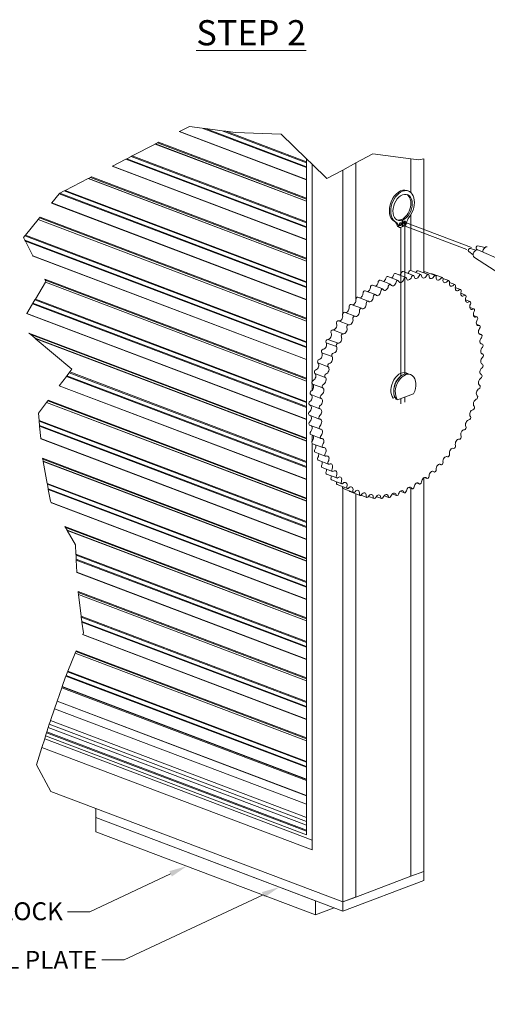
# Model space of a CAD drawing. Extents: x -54 to 133, y -173 to -42.
# Drawn here: x 3 to 4, y -151 to -148 of the extents above; entities that cross this region are included whole.
import ezdxf
from ezdxf import colors
from ezdxf.entities.mleader import LeaderData, LeaderLine
from ezdxf.math import Vec2, Vec3

# ---------------------------------------------------------------- set-up
doc = ezdxf.new("R2010")
doc.units = 0
doc.header["$LTSCALE"] = 0.375
doc.header["$MEASUREMENT"] = 0
doc.linetypes.add('DASHED2', pattern=[0.375, 0.25, -0.125])
doc.layers.get('0').update_dxf_attribs({"linetype": 'CONTINUOUS', "lineweight": 0})
for name, color, linetype, lineweight in [('Break Line (ANSI)', 7, 'CONTINUOUS', 13), ('Catalogue Texte Anglais', 7, 'CONTINUOUS', 5), ('Tweak Trail (ANSI)', 7, 'CONTINUOUS', 13), ('Visible (ANSI)', 7, 'CONTINUOUS', 25), ('Visible Narrow (ANSI)', 7, 'CONTINUOUS', 18)]:
    doc.layers.add(name, color=color, linetype=linetype, lineweight=lineweight)
doc.styles.get("Standard").update_dxf_attribs({"font": 'arial.ttf', "height": 0.08})
doc.styles.add('T_ISO_0.5', font='arial.ttf', dxfattribs={"height": 0.06})

msp = doc.modelspace()

# ---------------------------------------------------------------- linework, layer by layer
at = {"lineweight": 0}
for p, q in [((4.36388829, -148.3695388), (4.37992029, -148.38189747)), ((4.36986761, -148.35848285), (4.38898614, -148.36513442)), ((4.39195122, -148.36142205), (4.39532785, -148.36327015)), ((4.39641873, -148.34962826), (4.42177887, -148.3553903)), ((4.39912382, -148.36404789), (4.63069478, -148.46619792)), ((4.38456038, -148.39097616), (4.559324, -148.50450377))]:
    msp.add_line(p, q, dxfattribs=at)
for centre, major_axis, ratio, start_param, end_param in [((4.36739367, -148.36428974), (-0.00301222, -0.00556968), 0.7580210484, 3.2640505051, 6.1607274557), ((4.39246489, -148.37784885), (-0.00729527, -0.01348918), 0.7580210484, 3.2025386362, 6.2222393246), ((4.39453747, -148.35565868), (-0.00224305, -0.00592144), 0.6544117244, 3.2326826615, 6.1920952993), ((4.42543852, -148.36736405), (0.00543244, 0.01434111), 0.6544117244, 0.0453726925, 2.0538152699)]:
    msp.add_ellipse(centre, major_axis=major_axis, ratio=ratio, start_param=start_param, end_param=end_param, dxfattribs=at)
at = {"layer": 'Break Line (ANSI)', "lineweight": 0}
for p, q in [((3.3306132, -147.94031381), (3.32949708, -147.94089011)), ((3.36566974, -147.92221283), (3.3306132, -147.94031381)), ((3.41133349, -147.92836469), (3.36566974, -147.92221283)), ((3.42299353, -147.92993554), (3.41133349, -147.92836469)), ((3.42299353, -147.92993554), (3.48244269, -147.93794458)), ((3.4956702, -147.93972661), (3.48244269, -147.93794458)), ((3.4956702, -147.93972661), (3.52959462, -147.94429693)), ((3.52959462, -147.94429693), (3.69351949, -147.95020417)), ((3.69351949, -147.95020417), (3.78382336, -148.03767107)), ((3.16169165, -148.02753425), (3.24361179, -147.98523586)), ((3.24416441, -147.98495052), (3.24361179, -147.98523586)), ((3.24416441, -147.98495052), (3.25209669, -147.98085479)), ((3.25551423, -147.97909018), (3.25209669, -147.98085479)), ((3.96096365, -148.05296186), (4.02136925, -148.02027459)), ((4.02136925, -148.02027459), (4.15718535, -148.0376633)), ((3.13868981, -148.03941095), (3.09117902, -148.06394253)), ((3.14186994, -148.03776893), (3.13868981, -148.03941095)), ((3.14186994, -148.03776893), (3.158084, -148.02939701)), ((3.16169165, -148.02753425), (3.158084, -148.02939701)), ((3.78382336, -148.03767107), (3.80423737, -148.05744376)), ((3.91461207, -148.07804408), (3.96096365, -148.05296186)), ((4.15718535, -148.0376633), (4.18529413, -148.0412621)), ((4.18529413, -148.0412621), (4.20353693, -148.03777911)), ((3.09117902, -148.06394253), (3.0900629, -148.06451882)), ((3.80423737, -148.05744376), (3.85744437, -148.10897923)), ((3.85744437, -148.10897923), (3.91461207, -148.07804408)), ((2.92225747, -148.15116297), (3.0041776, -148.10886457)), ((3.00473022, -148.10857924), (3.0041776, -148.10886457)), ((3.00473022, -148.10857924), (3.01266251, -148.1044835)), ((3.01608005, -148.1027189), (3.01266251, -148.1044835)), ((2.90138617, -148.16193959), (2.90019696, -148.16339632)), ((2.90243576, -148.16139765), (2.90138617, -148.16193959)), ((2.90243576, -148.16139765), (2.91864982, -148.15302573)), ((2.92225747, -148.15116297), (2.91864982, -148.15302573)), ((2.87367762, -148.19588116), (2.87305463, -148.1966443)), ((2.90019696, -148.16339632), (2.87367762, -148.19588116)), ((2.77938984, -148.31137893), (2.82511561, -148.25536717)), ((2.82542407, -148.25498932), (2.82511561, -148.25536717)), ((2.82542407, -148.25498932), (2.82985168, -148.24956573)), ((2.83175926, -148.24722904), (2.82985168, -148.24956573)), ((2.77314786, -148.31902504), (2.77737615, -148.3138456)), ((2.77800724, -148.32859983), (2.77314786, -148.31902504)), ((2.77938984, -148.31137893), (2.77737615, -148.3138456)), ((2.77800724, -148.32859983), (2.77979608, -148.3321245)), ((2.77979608, -148.3321245), (2.80652101, -148.38478259)), ((2.80652101, -148.38478259), (2.80714883, -148.38601963)), ((2.84876436, -148.46801773), (2.85068673, -148.47180553)), ((2.85287157, -148.47611049), (2.85068673, -148.47180553)), ((2.85110791, -148.47906623), (2.85287157, -148.47611049)), ((2.81517673, -148.53928369), (2.85086715, -148.47946973)), ((2.85110791, -148.47906623), (2.85086715, -148.47946973)), ((2.80654094, -148.5537565), (2.81360497, -148.54191781)), ((2.81517673, -148.53928369), (2.81360497, -148.54191781)), ((2.80515544, -148.55607847), (2.78445625, -148.59076846)), ((2.80654094, -148.5537565), (2.80515544, -148.55607847)), ((2.78445625, -148.59076846), (2.78396999, -148.59158339)), ((2.79193939, -148.66083362), (2.79853655, -148.66639261)), ((2.8138489, -148.67929529), (2.79853655, -148.66639261)), ((2.8138489, -148.67929529), (2.81491567, -148.68019419)), ((2.9455624, -148.79028139), (2.81491567, -148.68019419)), ((2.93803874, -148.80017957), (2.9455624, -148.79028139)), ((2.9258866, -148.81616701), (2.90078609, -148.84918942)), ((2.9275667, -148.81395666), (2.9258866, -148.81616701)), ((2.9275667, -148.81395666), (2.93613278, -148.80268707)), ((2.93803874, -148.80017957), (2.93613278, -148.80268707)), ((2.90078609, -148.84918942), (2.90019643, -148.84996518)), ((2.82616093, -148.94736684), (2.85482223, -148.90965982)), ((2.85511419, -148.90927572), (2.85482223, -148.90965982)), ((2.85511419, -148.90927572), (2.85930491, -148.90376238)), ((2.86111043, -148.90138701), (2.85930491, -148.90376238)), ((2.82850923, -148.9730267), (2.82616093, -148.94736684)), ((2.82850923, -148.9730267), (2.82881541, -148.97637234)), ((2.83019149, -148.99140883), (2.82881541, -148.97637234)), ((2.83019149, -148.99140883), (2.83046139, -148.994358)), ((2.83046139, -148.994358), (2.83449362, -149.03841825)), ((2.83449362, -149.03841825), (2.83458834, -149.03945331)), ((2.84120942, -149.10819269), (2.8417998, -149.11147582)), ((2.8431701, -149.11909612), (2.8417998, -149.11147582)), ((2.8431701, -149.11909612), (2.84326557, -149.11962701)), ((2.85741727, -149.1983252), (2.84326557, -149.11962701)), ((2.85741727, -149.1983252), (2.85804049, -149.20179096)), ((2.86084147, -149.21736731), (2.85804049, -149.20179096)), ((2.86084147, -149.21736731), (2.86139083, -149.22042237)), ((2.86139083, -149.22042237), (2.8687843, -149.26153774)), ((2.8687843, -149.26153774), (2.87186468, -149.26692323)), ((2.87186468, -149.26692323), (2.87259429, -149.26819884)), ((2.92095766, -149.35275357), (2.92319174, -149.35665947)), ((2.92837716, -149.36572525), (2.92319174, -149.35665947)), ((2.92837716, -149.36572525), (2.92873841, -149.36635684)), ((2.95863356, -149.41862319), (2.92873841, -149.36635684)), ((2.96026025, -149.45163625), (2.95863356, -149.41862319)), ((2.96026025, -149.45163625), (2.96042242, -149.45492732)), ((2.96115124, -149.46971858), (2.96042242, -149.45492732)), ((2.96115124, -149.46971858), (2.96129419, -149.47261965)), ((2.96129419, -149.47261965), (2.96342981, -149.51596131)), ((2.96342981, -149.51596131), (2.96347998, -149.51697949)), ((2.96754207, -149.58474932), (2.96795778, -149.58796627)), ((2.96892265, -149.59543296), (2.96795778, -149.58796627)), ((2.96892265, -149.59543296), (2.96898987, -149.59595315)), ((2.97895453, -149.67306495), (2.96898987, -149.59595315)), ((2.97895453, -149.67306495), (2.97939336, -149.67646085)), ((2.98136561, -149.69172321), (2.97939336, -149.67646085)), ((2.98136561, -149.69172321), (2.98175244, -149.69471669)), ((2.98175244, -149.69471669), (2.98667294, -149.73279409)), ((2.98445747, -149.73827409), (2.98410718, -149.73914054)), ((2.98667294, -149.73279409), (2.98445747, -149.73827409)), ((2.93144194, -149.86940912), (2.95715233, -149.80581392)), ((2.95732577, -149.80538492), (2.95715233, -149.80581392)), ((2.95732577, -149.80538492), (2.9598153, -149.79922703)), ((2.96088788, -149.79657396), (2.9598153, -149.79922703)), ((2.92522095, -149.88479685), (2.92422288, -149.88726562)), ((2.92522095, -149.88479685), (2.93030969, -149.87220977)), ((2.93144194, -149.86940912), (2.93030969, -149.87220977)), ((2.92316612, -149.88987954), (2.91108104, -149.92481894)), ((2.92422288, -149.88726562), (2.92316612, -149.88987954)), ((2.89307054, -149.97688942), (2.9093278, -149.92988775)), ((2.91077548, -149.92570234), (2.9093278, -149.92988775)), ((2.91108104, -149.92481894), (2.91077548, -149.92570234)), ((2.88362624, -150.00419403), (2.8928568, -149.97750737)), ((2.89307054, -149.97688942), (2.8928568, -149.97750737)), ((2.86894799, -150.0466306), (2.88362624, -150.00419403)), ((2.86485973, -150.05962114), (2.86127696, -150.07103534)), ((2.86485973, -150.05962114), (2.86883233, -150.04696499)), ((2.86883233, -150.04696499), (2.86894799, -150.0466306)), ((2.85530575, -150.09005881), (2.85172298, -150.10147301)), ((2.85530575, -150.09005881), (2.85645527, -150.0863966)), ((2.85645527, -150.0863966), (2.86127696, -150.07103534)), ((2.83873361, -150.14285539), (2.84858662, -150.11146503)), ((2.84858662, -150.11146503), (2.85172298, -150.10147301)), ((2.81952529, -150.20405044), (2.83873361, -150.14285539)), ((2.8708019, -150.29946137), (2.81952529, -150.20405044))]:
    msp.add_line(p, q, dxfattribs=at)
at = {"layer": 'Tweak Trail (ANSI)', "linetype": 'DASHED2', "lineweight": 0, "ltscale": 10}
for p, q in [((4.13562337, -148.80706185), (4.13562337, -148.26585792)), ((4.13811384, -148.26606946), (4.37423473, -148.35553119)), ((4.12085961, -148.81519933), (4.12085961, -148.2831365)), ((4.12096936, -148.27312096), (4.35709025, -148.36258269))]:
    msp.add_line(p, q, dxfattribs=at)
at = {"layer": 'Tweak Trail (ANSI)', "lineweight": 0}
for p, q in [((4.12085961, -148.27247072), (4.12085961, -148.27231082)), ((4.12085961, -148.91433713), (4.12085961, -148.89515563)), ((4.13562337, -148.90788423), (4.13562337, -148.88956193))]:
    msp.add_line(p, q, dxfattribs=at)
at = {"layer": 'Visible (ANSI)', "lineweight": 0}
for p, q in [((3.32949708, -147.94089011), (3.78382336, -148.11302573)), ((3.42299353, -147.92993554), (3.78382336, -148.06664712)), ((3.78382336, -148.18941707), (3.24416441, -147.98495052)), ((3.78382336, -148.1792565), (3.25551423, -147.97909018)), ((3.14186994, -148.03776893), (3.78382336, -148.28099291)), ((3.78382336, -150.45462819), (3.78382336, -148.03767107)), ((3.96096365, -148.53909862), (3.96096365, -148.05296186)), ((3.96096365, -148.53909862), (3.96096365, -148.05296186)), ((4.15718535, -148.15857601), (4.15718535, -148.0376633)), ((4.15718535, -148.0376633), (4.15718535, -148.15857601)), ((4.20353693, -148.44364882), (4.20353693, -148.03777911)), ((3.0900629, -148.06451882), (3.78382336, -148.32737152)), ((3.80423737, -148.05744376), (3.80423737, -148.8344334)), ((3.91461207, -148.07804408), (3.91461207, -148.58995535)), ((3.78382336, -148.40376286), (3.00473022, -148.10857924)), ((3.78382336, -148.39360229), (3.01608005, -148.1027189)), ((2.90243576, -148.16139765), (3.78382336, -148.49533871)), ((4.14389695, -148.15156371), (4.14880249, -148.15342233)), ((2.87305463, -148.1966443), (3.78382336, -148.54171731)), ((3.78382336, -148.61810865), (2.82542407, -148.25498932)), ((3.78382336, -148.60794808), (2.83175926, -148.24722904)), ((4.1216671, -148.25574357), (4.12657264, -148.25760219)), ((4.12367837, -148.2565056), (4.12367837, -148.25498154)), ((4.12367837, -148.25498154), (4.12858391, -148.25684016)), ((4.12657264, -148.25760219), (4.12657264, -148.28097195)), ((4.12858391, -148.28020991), (4.12858391, -148.25684016)), ((4.15718535, -148.43804164), (4.15718535, -148.23786979)), ((4.15718535, -148.23786979), (4.15718535, -148.43804164)), ((4.11177511, -148.28172753), (4.11668065, -148.28358615)), ((4.12657264, -148.28097195), (4.11990551, -148.28349799)), ((4.12657264, -148.27944788), (4.12858391, -148.28020991)), ((4.13525104, -148.27768386), (4.12858391, -148.28020991)), ((2.77800724, -148.32859983), (3.78382336, -148.7096845)), ((2.80714883, -148.38601963), (3.78382336, -148.7560631)), ((3.78382336, -148.82229387), (2.84876436, -148.46801773)), ((3.78382336, -148.83245444), (2.85110791, -148.47906623)), ((2.80654094, -148.5537565), (3.78382336, -148.92403029)), ((2.78396999, -148.59158339), (3.78382336, -148.97040889)), ((3.78382336, -149.03663966), (2.79193939, -148.66083362)), ((3.78382336, -149.04680024), (2.8138489, -148.67929529)), ((2.9275667, -148.81395666), (3.78382336, -149.13837608)), ((2.90019643, -148.84996518), (3.78382336, -149.18475468)), ((3.78382336, -149.26114603), (2.85511419, -148.90927572)), ((3.78382336, -149.25098546), (2.86111043, -148.90138701)), ((2.83019149, -148.99140883), (3.78382336, -149.35272187)), ((2.83458834, -149.03945331), (3.78382336, -149.39910047)), ((3.80423737, -149.0555251), (3.80423737, -150.50866647)), ((3.78382336, -149.46533125), (2.84120942, -149.10819269)), ((3.78382336, -149.47549182), (2.8431701, -149.11909612)), ((4.20353693, -150.58547312), (4.20353693, -149.17862869)), ((2.86084147, -149.21736731), (3.78382336, -149.56706766)), ((3.91461207, -149.21636538), (3.91461207, -150.69494127)), ((4.15718535, -150.60303485), (4.15718535, -149.21643959)), ((4.15718535, -149.21643959), (4.15718535, -150.60303485)), ((3.96096365, -150.67737953), (3.96096365, -149.23606456)), ((3.96096365, -150.67737953), (3.96096365, -149.23606456)), ((2.87259429, -149.26819884), (3.78382336, -149.61344626)), ((3.78382336, -149.67967704), (2.92095766, -149.35275357)), ((3.78382336, -149.68983761), (2.92837716, -149.36572525)), ((2.96115124, -149.46971858), (3.78382336, -149.78141345)), ((2.96347998, -149.51697949), (3.78382336, -149.82779206)), ((3.78382336, -149.89402283), (2.96754207, -149.58474932)), ((3.78382336, -149.9041834), (2.96892265, -149.59543296)), ((2.98136561, -149.69172321), (3.78382336, -149.99575925)), ((2.98410718, -149.73914054), (3.78382336, -150.04213785)), ((3.78382336, -150.11852919), (2.95732577, -149.80538492)), ((3.78382336, -150.10836862), (2.96088788, -149.79657396)), ((2.92522095, -149.88479685), (3.78382336, -150.21010504)), ((3.78382336, -150.26121754), (2.9093278, -149.92988775)), ((2.91077548, -149.92570234), (3.78382336, -150.25648364)), ((2.89307054, -149.97688942), (3.78382336, -150.31437879)), ((3.78382336, -150.34526166), (2.88362624, -150.00419403)), ((3.78382336, -150.39325955), (2.86894799, -150.0466306)), ((2.85645527, -150.0863966), (3.78382336, -150.4377588)), ((2.84858662, -150.11146503), (3.80423737, -150.47354299)), ((3.80423737, -150.50866647), (2.83873361, -150.14285539)), ((3.91461207, -150.69494127), (2.8708019, -150.29946137)), ((3.03161444, -150.3603902), (3.03161444, -150.39348753)), ((3.03161444, -150.39348753), (3.91461207, -150.72803861)), ((3.81650122, -150.69086627), (3.03161444, -150.39348753)), ((3.03161444, -150.39348753), (3.03161444, -150.44381948)), ((3.03161444, -150.44381948), (3.81650122, -150.74119822)), ((4.15718535, -150.60303485), (4.20353693, -150.58547312)), ((4.20353675, -150.58547319), (4.20353675, -150.61857052)), ((3.91461207, -150.72803861), (4.20353675, -150.61857052)), ((3.96096365, -150.67737953), (4.15718535, -150.60303485)), ((3.81650122, -150.69086627), (3.81650122, -150.74119822)), ((3.96190161, -150.67702416), (3.91461207, -150.69494127)), ((3.96096365, -150.67737953), (3.91461207, -150.69494127)), ((3.91461207, -150.69494127), (3.91461207, -150.72803861)), ((3.81650122, -150.74119822), (3.88292306, -150.71603224))]:
    msp.add_line(p, q, dxfattribs=at)
at = {"layer": 'Visible (ANSI)', "lineweight": 9}
for p, q in [((4.12953708, -148.44123696), (4.16632865, -148.45517659)), ((4.1565802, -148.43781236), (4.19337177, -148.45175199)), ((4.18300541, -148.43795534), (4.21979698, -148.45189497)), ((4.20857342, -148.4416646), (4.24536499, -148.45560423)), ((4.04716406, -148.47244654), (4.08395563, -148.48638617)), ((4.07458017, -148.45863282), (4.11137174, -148.47257245)), ((4.10212098, -148.44819813), (4.13891255, -148.46213776)), ((4.23305267, -148.44890656), (4.26984424, -148.46284618)), ((4.27206881, -148.46561988), (4.29301304, -148.47355525)), ((3.99369574, -148.50968119), (4.03048731, -148.52362081)), ((4.02012095, -148.48951418), (4.05691252, -148.50345381)), ((4.2952348, -148.480274), (4.31466158, -148.48763444)), ((4.31611532, -148.4979551), (4.3345938, -148.50495625)), ((3.96812773, -148.53276492), (4.0049193, -148.54670454)), ((4.33531329, -148.51880315), (4.3526292, -148.52536382)), ((4.3526475, -148.54262654), (4.36860444, -148.54867232)), ((3.94364848, -148.55855632), (3.98044005, -148.57249595)), ((4.36795473, -148.56920718), (4.38237484, -148.57467068)), ((3.89883114, -148.61730546), (3.93562271, -148.63124509)), ((3.92047968, -148.58682182), (3.95727125, -148.60076145)), ((4.38109094, -148.59830228), (4.39381571, -148.60312345)), ((4.39193239, -148.62964655), (4.40282342, -148.63377295)), ((4.40037653, -148.66295447), (4.40931642, -148.66634163)), ((4.40634291, -148.69792291), (4.41323588, -148.70053452)), ((4.40977375, -148.73423374), (4.41454633, -148.73604199)), ((4.41063438, -148.77155679), (4.41323588, -148.77254245)), ((4.10946901, -148.82711084), (4.11462658, -148.82128159)), ((4.15684776, -148.80951715), (4.15137905, -148.80744515)), ((4.40891358, -148.80955274), (4.40931642, -148.80970537)), ((3.80423737, -148.84210386), (3.80423737, -148.86564327)), ((4.09615268, -148.86225733), (4.09615268, -148.87004069)), ((3.79923749, -148.88077376), (3.83602906, -148.89471339)), ((3.80423737, -148.88816998), (3.80423737, -148.89214467)), ((4.10043594, -148.89096643), (4.09409823, -148.89336767)), ((4.10043594, -148.89096643), (4.09409823, -148.89336767)), ((4.10983846, -148.89933134), (4.10436974, -148.89725935)), ((4.16698746, -148.87767867), (4.10983846, -148.89933134)), ((3.79531802, -148.91793668), (3.83210959, -148.9318763)), ((3.79400758, -148.95443714), (3.83079914, -148.96837677)), ((3.79531802, -148.98994461), (3.83210959, -149.00388423)), ((3.80423737, -148.99781383), (3.80423737, -149.00178852)), ((3.79923749, -149.0241375), (3.83602906, -149.03807713)), ((3.80423737, -149.02603186), (3.80423737, -149.04785464)), ((3.80573048, -149.05670617), (3.84252205, -149.0706458)), ((4.30937667, -149.07304254), (4.30972277, -149.07317367)), ((3.8147382, -149.08735568), (3.85152976, -149.10129531)), ((4.28552906, -149.10269299), (4.28807423, -149.1036573)), ((3.82617906, -149.11580845), (3.86297063, -149.12974807)), ((3.83994947, -149.14180681), (3.87674104, -149.15574643)), ((4.26018817, -149.13013553), (4.26490542, -149.13192281)), ((3.85592471, -149.16511531), (3.89271627, -149.17905494)), ((4.20596985, -149.17743033), (4.21485817, -149.18079794)), ((4.23358695, -149.15512296), (4.24042617, -149.15771421)), ((3.8739601, -149.18552288), (3.91075167, -149.1994625)), ((3.89389232, -149.20284469), (3.93068389, -149.21678432)), ((3.91554086, -149.21692388), (3.95233243, -149.23086351)), ((4.14871062, -149.21322867), (4.16138984, -149.21803259)), ((4.17759074, -149.19685704), (4.18843295, -149.20096495)), ((3.93870967, -149.22763294), (3.97550124, -149.24157257)), ((3.97910209, -149.2409041), (3.99998049, -149.24881453)), ((4.00614329, -149.24517153), (4.02554849, -149.25252379)), ((4.03352253, -149.24567597), (4.05197371, -149.25266677)), ((4.0617335, -149.24269385), (4.07901682, -149.24924217)), ((4.09051339, -149.23624939), (4.10643292, -149.242281)), ((4.11959535, -149.22639861), (4.13397373, -149.23184631))]:
    msp.add_line(p, q, dxfattribs=at)
at = {"layer": 'Visible (ANSI)', "lineweight": 0}
for centre, major_axis, start_param, end_param in [((4.12267274, -148.20758184), (-0.02122421, -0.05601813), 3.1415926536, 6.2102215925), ((4.12757828, -148.20944046), (-0.02122421, -0.05601813), 1.1226111902, 6.2102215925), ((4.12757828, -148.21204169), (0.01730413, 0.04567168), 3.6955398264, 9.9204782636), ((4.12267274, -148.21018307), (0.01730413, 0.04567168), 3.6955398264, 6.2010248189), ((4.085249, -148.2936949), (0.01209323, 0.03191827), 5.4694002259, 6.2102215925), ((4.09015454, -148.29555351), (0.01209323, 0.03191827), 5.4694002259, 6.2102215925), ((4.12267274, -148.21018307), (-0.01730413, -0.04567168), 0.0821604883, 0.4957003028), ((4.11462765, -148.27009557), (0.00201554, 0.00531971), 3.9234301433, 5.5013478174), ((4.13071783, -148.2639993), (0.00201554, 0.00531971), 3.9234301433, 5.5013478174), ((4.16500201, -148.26719522), (-0.01209323, -0.03191827), 4.2642038438, 5.0050252104), ((4.11499997, -148.27321599), (-0.00322486, -0.00851154), 5.4694002259, 6.2831853072), ((4.11990551, -148.27507461), (-0.00322486, -0.00851154), 5.4694002259, 6.808009045), ((4.13525104, -148.26926048), (-0.00322486, -0.00851154), 0.5248237378, 1.8634325568)]:
    msp.add_ellipse(centre, major_axis=major_axis, ratio=0.6543887026, start_param=start_param, end_param=end_param, dxfattribs=at)
for centre in [(4.11953319, -148.27195418), (4.13562337, -148.26585792)]:
    msp.add_ellipse(centre, major_axis=(0.00201554, 0.00531971), ratio=0.6543887026, dxfattribs=at)
at = {"layer": 'Visible (ANSI)', "lineweight": 9}
for centre, major_axis, start_param, end_param in [((4.12706768, -148.44775459), (0.00246941, 0.00651763), 0, 1.6357890047), ((4.14158397, -148.43891058), (-0.00491595, -0.01297491), 1.0878242904, 1.5405892273), ((4.15411079, -148.44432999), (0.00246941, 0.00651763), 0, 1.5405892273), ((4.16880423, -148.43723993), (-0.00491595, -0.01297491), 1.2124505201, 1.4453894499), ((4.180536, -148.44447297), (0.00246941, 0.00651763), 0, 1.4453894499), ((4.20610401, -148.44818223), (0.00246941, 0.00651763), 0, 1.3501896725), ((4.04469466, -148.47896417), (0.00246941, 0.00651763), 0, 1.9213883368), ((4.05790308, -148.46539862), (-0.00491595, -0.01297491), 0.7238922239, 1.8261885594), ((4.07211076, -148.46515045), (0.00246941, 0.00651763), 0, 1.8261885594), ((4.08588117, -148.45305396), (-0.00491595, -0.01297491), 0.8438732465, 1.7309887821), ((4.09965157, -148.45471576), (0.00246941, 0.00651763), 0, 1.7309887821), ((4.10890233, -148.47909008), (0.00246941, 0.00651763), 5.6018440007, 8.1093738666), ((4.12267274, -148.46699359), (-0.00491595, -0.01297491), 5.6018440007, 8.0141740892), ((4.11385925, -148.44419788), (-0.00491595, -0.01297491), 0.965086107, 1.6357890047), ((4.13644314, -148.46865539), (0.00246941, 0.00651763), 5.5066442233, 8.0141740892), ((4.15065082, -148.45813751), (-0.00491595, -0.01297491), 5.5066442233, 7.9189743119), ((4.16385925, -148.46169422), (0.00246941, 0.00651763), 5.411444446, 7.9189743119), ((4.17837554, -148.45285021), (-0.00491595, -0.01297491), 5.411444446, 7.8237745345), ((4.19090236, -148.45826962), (0.00246941, 0.00651763), 5.3162446686, 7.8237745345), ((4.2055958, -148.45117956), (-0.00491595, -0.01297491), 5.3162446686, 7.7285747571), ((4.19527352, -148.43920108), (-0.00491595, -0.01297491), 1.3394250071, 1.3501896725), ((4.21732757, -148.4584126), (0.00246941, 0.00651763), 5.2210448912, 7.7285747571), ((4.23206509, -148.4531407), (-0.00491595, -0.01297491), 5.2210448912, 7.6333749797), ((4.23058326, -148.45542419), (0.00246941, 0.00651763), 0, 0.756469202), ((4.24289558, -148.46212186), (0.00246941, 0.00651763), 5.1258451138, 7.6333749797), ((4.25754371, -148.45871587), (-0.00491595, -0.01297491), 5.1258451138, 7.5381752023), ((4.26737483, -148.46936382), (0.00246941, 0.00651763), 5.0306453364, 7.5381752023), ((4.28180092, -148.46785458), (-0.00491595, -0.01297491), 5.0306453364, 7.4429754249), ((4.29054363, -148.48007288), (0.00246941, 0.00651763), 4.9354455591, 7.4429754249), ((3.99122633, -148.51619882), (0.00246941, 0.00651763), 0, 2.1117878916), ((4.00295811, -148.50007589), (-0.00491595, -0.01297491), 0.4866886399, 2.0165881142), ((4.01765155, -148.49603181), (0.00246941, 0.00651763), 0, 2.0165881142), ((4.03017837, -148.48112005), (-0.00491595, -0.01297491), 0.6048996287, 1.9213883368), ((4.03974968, -148.51401552), (-0.00491595, -0.01297491), 5.8874433329, 8.2997734214), ((4.05444311, -148.50997144), (0.00246941, 0.00651763), 5.7922435555, 8.2997734214), ((4.06696994, -148.49505968), (-0.00491595, -0.01297491), 5.7922435555, 8.204573644), ((4.08148623, -148.4929038), (0.00246941, 0.00651763), 5.6970437781, 8.204573644), ((4.09469465, -148.47933825), (-0.00491595, -0.01297491), 5.6970437781, 8.1093738666), ((4.30461704, -148.48047407), (-0.00491595, -0.01297491), 4.9354455591, 7.3477756476), ((4.31219217, -148.49415207), (0.00246941, 0.00651763), 4.8402457817, 7.3477756476), ((4.32578545, -148.49646004), (-0.00491595, -0.01297491), 4.8402457817, 7.2525758702), ((4.3321244, -148.51147388), (0.00246941, 0.00651763), 4.7450460043, 7.2525758702), ((4.34511443, -148.51566774), (-0.00491595, -0.01297491), 4.7450460043, 7.1573760928), ((3.95101019, -148.54697636), (-0.00491595, -0.01297491), 0.2519105719, 2.206987669), ((3.96565832, -148.53928255), (0.00246941, 0.00651763), 0, 2.206987669), ((3.97648881, -148.52209446), (-0.00491595, -0.01297491), 0.3690791973, 2.1117878916), ((4.00244989, -148.55322217), (0.00246941, 0.00651763), 5.9826431103, 8.4901729761), ((4.01328038, -148.53603409), (-0.00491595, -0.01297491), 5.9826431103, 8.3949731988), ((4.0280179, -148.53013845), (0.00246941, 0.00651763), 5.8874433329, 8.3949731988), ((4.35015979, -148.53188145), (0.00246941, 0.00651763), 4.6498462269, 7.1573760928), ((4.36242895, -148.53792321), (-0.00491595, -0.01297491), 4.6498462269, 7.0621763154), ((4.36613503, -148.55518995), (0.00246941, 0.00651763), 4.5546464495, 7.0621763154), ((3.92675298, -148.57449627), (-0.00491595, -0.01297491), 0.13503552, 2.3021874463), ((3.94117908, -148.56507395), (0.00246941, 0.00651763), 0, 2.3021874463), ((3.96354455, -148.58843589), (-0.00491595, -0.01297491), 6.173042665, 8.5853727535), ((3.97797064, -148.57901358), (0.00246941, 0.00651763), 6.0778428876, 8.5853727535), ((3.98780176, -148.56091599), (-0.00491595, -0.01297491), 6.0778428876, 8.4901729761), ((4.3775722, -148.56302491), (-0.00491595, -0.01297491), 4.5546464495, 6.966976538), ((4.37990543, -148.58118831), (0.00246941, 0.00651763), 4.4594466721, 6.966976538), ((4.39040704, -148.5907455), (-0.00491595, -0.01297491), 4.4594466721, 6.8717767607), ((3.89636173, -148.62382309), (0.00246941, 0.00651763), 0, 2.4925870011), ((3.90393686, -148.60440494), (-0.00491595, -0.01297491), 0.0183154654, 2.3973872237), ((3.91801027, -148.59333946), (0.00246941, 0.00651763), 0, 2.3973872237), ((3.94072843, -148.61834457), (-0.00491595, -0.01297491), 6.2682424424, 8.6805725309), ((3.95480184, -148.60727908), (0.00246941, 0.00651763), 6.173042665, 8.6805725309), ((4.40081723, -148.62083396), (-0.00491595, -0.01297491), 4.3642468948, 6.7765769833), ((4.3913463, -148.60964108), (0.00246941, 0.00651763), 4.3642468948, 6.8717767607), ((3.87642951, -148.65624878), (0.00246941, 0.00651763), 0.0802569126, 2.5877867785), ((3.88276846, -148.63643153), (-0.00491595, -0.01297491), 0.0802569126, 2.4925870011), ((3.91956002, -148.65037116), (-0.00491595, -0.01297491), 0.0802569126, 2.4925870011), ((3.9331533, -148.63776272), (0.00246941, 0.00651763), 6.2682424424, 8.7757723083), ((4.40870851, -148.65301778), (-0.00491595, -0.01297491), 4.2690471174, 6.6813772059), ((4.40035402, -148.64029058), (0.00246941, 0.00651763), 4.2690471174, 6.7765769833), ((3.85839411, -148.69032289), (0.00246941, 0.00651763), 0.17545669, 2.6829865559), ((3.86343947, -148.670286), (-0.00491595, -0.01297491), 0.17545669, 2.5877867785), ((3.90023104, -148.68422563), (-0.00491595, -0.01297491), 0.17545669, 2.5877867785), ((3.91322108, -148.67018841), (0.00246941, 0.00651763), 0.0802569126, 2.5877867785), ((4.4140094, -148.68700551), (-0.00491595, -0.01297491), 4.17384734, 6.5861774285), ((4.40684701, -148.67285926), (0.00246941, 0.00651763), 4.17384734, 6.6813772059), ((3.84241887, -148.72573682), (0.00246941, 0.00651763), 0.2706564674, 2.7781863333), ((3.84612495, -148.70566176), (-0.00491595, -0.01297491), 0.2706564674, 2.6829865559), ((3.88291652, -148.71960139), (-0.00491595, -0.01297491), 0.2706564674, 2.6829865559), ((3.89518568, -148.70426252), (0.00246941, 0.00651763), 0.17545669, 2.6829865559), ((4.4166719, -148.72248936), (-0.00491595, -0.01297491), 4.0786475626, 6.4909776511), ((4.41076648, -148.70705215), (0.00246941, 0.00651763), 4.0786475626, 6.5861774285), ((3.82864847, -148.76216988), (0.00246941, 0.00651763), 0.3658562447, 2.8733861106), ((3.83098171, -148.74223843), (0.00491595, 0.01297491), 3.5074488983, 5.9197789868), ((3.86777327, -148.75617806), (-0.00491595, -0.01297491), 0.3658562447, 2.7781863333), ((3.87921044, -148.73967645), (-0.00246941, -0.00651763), 3.412249121, 5.9197789868), ((4.4166719, -148.75914797), (-0.00491595, -0.01297491), 3.9834477852, 6.3957778738), ((4.41207692, -148.74255962), (0.00246941, 0.00651763), 3.9834477852, 6.4909776511), ((3.8172076, -148.7992921), (-0.00246941, -0.00651763), 3.6026486757, 6.1101785416), ((3.81814687, -148.77968478), (0.00491595, 0.01297491), 3.6026486757, 6.0149787642), ((3.85493844, -148.79362441), (0.00491595, 0.01297491), 3.6026486757, 6.0149787642), ((3.86544004, -148.7761095), (-0.00246941, -0.00651763), 3.5074488983, 6.0149787642), ((4.4140094, -148.79664936), (-0.00491595, -0.01297491), 3.8882480079, 6.3005780964), ((4.41076648, -148.77906008), (0.00246941, 0.00651763), 3.8882480079, 6.3957778738), ((3.80819989, -148.83676731), (-0.00246941, -0.00651763), 3.6978484531, 6.205378319), ((3.80773667, -148.81766169), (0.00491595, 0.01297491), 3.6978484531, 6.1101785416), ((3.84452824, -148.83160132), (0.00491595, 0.01297491), 3.6978484531, 6.1101785416), ((3.85399917, -148.81323173), (-0.00246941, -0.00651763), 3.6026486757, 6.1101785416), ((4.12267274, -148.85220938), (-0.0184348, -0.04865591), 2.9795854183, 5.9186645424), ((4.12267274, -148.85220938), (-0.0184348, -0.04865591), 2.9795854183, 5.9186645424), ((4.13294425, -148.85610106), (0.0184348, 0.04865591), 0, 2.7770718888), ((4.12267274, -148.85220938), (0.01328815, 0.0350721), 1.045972589, 2.0956200646), ((4.13841296, -148.85817305), (-0.0184348, -0.04865591), 1.4141682404, 5.9186645424), ((4.40870851, -148.83465391), (-0.00491595, -0.01297491), 3.7930482305, 6.205378319), ((4.40684701, -148.816223), (0.00246941, 0.00651763), 3.7930482305, 6.3005780964), ((3.79984539, -148.85582522), (0.00491595, 0.01297491), 3.7930482305, 6.205378319), ((3.83663696, -148.86976485), (0.00491595, 0.01297491), 3.7930482305, 6.205378319), ((3.84499145, -148.85070694), (-0.00246941, -0.00651763), 3.6978484531, 6.205378319), ((4.40081723, -148.87281744), (-0.00491595, -0.01297491), 3.6978484531, 6.1101785416), ((4.40035402, -148.85371182), (0.00246941, 0.00651763), 3.6978484531, 6.205378319), ((3.80170689, -148.87425613), (-0.00246941, -0.00651763), 3.7930482305, 6.2831853072), ((3.7945445, -148.89382977), (0.00491595, 0.01297491), 3.8882480079, 6.2618669348), ((3.83849846, -148.88819575), (-0.00246941, -0.00651763), 3.7930482305, 6.3005780964), ((3.83133607, -148.9077694), (0.00491595, 0.01297491), 3.8882480079, 6.3005780964), ((4.39040704, -148.91079434), (-0.00491595, -0.01297491), 3.6026486757, 6.0149787642), ((4.3913463, -148.89118703), (0.00246941, 0.00651763), 3.6026486757, 6.1101785416), ((3.79778743, -148.91141904), (-0.00246941, -0.00651763), 3.8882480079, 6.2831853072), ((3.791882, -148.93133116), (0.00491595, 0.01297491), 3.9834477852, 6.1451445833), ((3.834579, -148.92535867), (-0.00246941, -0.00651763), 3.8882480079, 6.3957778738), ((3.82867357, -148.94527079), (0.00491595, 0.01297491), 3.9834477852, 6.3957778738), ((4.3775722, -148.94824069), (0.00491595, 0.01297491), 0.3658562447, 2.7781863333), ((4.37990543, -148.92830925), (0.00246941, 0.00651763), 3.5074488983, 6.0149787642), ((3.79647698, -148.94791951), (-0.00246941, -0.00651763), 3.9834477852, 6.2831853072), ((3.791882, -148.96798977), (0.00491595, 0.01297491), 4.0786475626, 6.0282637415), ((3.83326855, -148.96185914), (-0.00246941, -0.00651763), 3.9834477852, 6.4909776511), ((3.82867357, -148.9819294), (0.00491595, 0.01297491), 4.0786475626, 6.4909776511), ((4.36242895, -148.98481737), (0.00491595, 0.01297491), 0.2706564674, 2.6829865559), ((4.36613503, -148.9647423), (0.00246941, 0.00651763), 3.412249121, 5.9197789868), ((3.79778743, -148.98342697), (-0.00246941, -0.00651763), 4.0786475626, 6.2831853072), ((3.7945445, -149.00347361), (0.00491595, 0.01297491), 4.17384734, 5.9110856646), ((3.834579, -148.9973666), (-0.00246941, -0.00651763), 4.0786475626, 6.5861774285), ((3.83133607, -149.01741324), (0.00491595, 0.01297491), 4.17384734, 6.5861774285), ((4.34511443, -149.02019313), (0.00491595, 0.01297491), 0.17545669, 2.5877867785), ((4.35015979, -149.00015624), (-0.00246941, -0.00651763), 0.17545669, 2.6829865559), ((3.80170689, -149.01761987), (-0.00246941, -0.00651763), 4.17384734, 6.2831853072), ((3.79984539, -149.03746135), (-0.00491595, -0.01297491), 1.1274544638, 2.6518701722), ((3.83849846, -149.0315595), (-0.00246941, -0.00651763), 4.17384734, 6.6813772059), ((3.83663696, -149.05140098), (0.00491595, 0.01297491), 4.2690471174, 6.6813772059), ((4.32578545, -149.0540476), (0.00491595, 0.01297491), 0.0802569126, 2.4925870011), ((4.3321244, -149.03423034), (-0.00246941, -0.00651763), 0.0802569126, 2.5877867785), ((3.80819989, -149.05018854), (-0.00246941, -0.00651763), 4.2690471174, 6.2831853072), ((3.8172076, -149.08083805), (-0.00246941, -0.00651763), 4.3642468948, 6.2831853072), ((3.80773667, -149.06964517), (-0.00491595, -0.01297491), 1.2226542412, 2.5336414238), ((3.84499145, -149.06412817), (-0.00246941, -0.00651763), 4.2690471174, 6.7765769833), ((3.84452824, -149.0835848), (0.00491595, 0.01297491), 4.3642468948, 6.7765769833), ((4.30461704, -149.08607419), (0.00491595, 0.01297491), 6.2682424424, 8.6805725309), ((4.31219217, -149.06665604), (-0.00246941, -0.00651763), 6.2682424424, 8.7757723083), ((3.82864847, -149.10929082), (-0.00246941, -0.00651763), 4.4594466721, 6.2831853072), ((3.81814687, -149.09973362), (-0.00491595, -0.01297491), 1.3178540186, 2.4146261181), ((3.85399917, -149.09477768), (-0.00246941, -0.00651763), 4.3642468948, 6.8717767607), ((3.85493844, -149.11367325), (0.00491595, 0.01297491), 4.4594466721, 6.8717767607), ((4.28180092, -149.11598286), (0.00491595, 0.01297491), 6.173042665, 8.5853727535), ((4.29054363, -149.09713967), (-0.00246941, -0.00651763), 6.173042665, 8.6805725309), ((3.84241887, -149.13528917), (-0.00246941, -0.00651763), 4.5546464495, 6.2831853072), ((3.83098171, -149.12745422), (-0.00491595, -0.01297491), 1.4130537959, 2.2946166284), ((3.86544004, -149.12323044), (-0.00246941, -0.00651763), 4.4594466721, 6.966976538), ((3.86777327, -149.14139385), (0.00491595, 0.01297491), 4.5546464495, 6.966976538), ((3.87921044, -149.1492288), (-0.00246941, -0.00651763), 4.5546464495, 7.0621763154), ((4.25754371, -149.14350277), (0.00491595, 0.01297491), 6.0778428876, 8.4901729761), ((4.26737483, -149.12540518), (-0.00246941, -0.00651763), 6.0778428876, 8.5853727535), ((3.85839411, -149.15859768), (-0.00246941, -0.00651763), 4.6498462269, 6.2831853072), ((3.84612495, -149.15255591), (-0.00491595, -0.01297491), 1.5082535733, 2.1733684437), ((3.87642951, -149.17900525), (-0.00246941, -0.00651763), 4.7450460043, 6.2831853072), ((3.86343947, -149.17481139), (-0.00491595, -0.01297491), 1.6034533507, 2.0505865679), ((3.88291652, -149.16649554), (0.00491595, 0.01297491), 4.6498462269, 7.0621763154), ((3.89518568, -149.17253731), (-0.00246941, -0.00651763), 4.6498462269, 7.1573760928), ((3.90023104, -149.18875101), (0.00491595, 0.01297491), 4.7450460043, 7.1573760928), ((4.2055958, -149.19040324), (0.00491595, 0.01297491), 5.8874433329, 8.2997734214), ((4.21732757, -149.17428031), (-0.00246941, -0.00651763), 5.8874433329, 8.3949731988), ((4.23206509, -149.16838467), (0.00491595, 0.01297491), 5.9826431103, 8.3949731988), ((4.24289558, -149.15119658), (-0.00246941, -0.00651763), 5.9826431103, 8.4901729761), ((3.89636173, -149.19632706), (-0.00246941, -0.00651763), 4.8402457817, 6.2831853072), ((3.88276846, -149.19401908), (-0.00491595, -0.01297491), 1.6986531281, 1.9259061716), ((3.91322108, -149.19294487), (-0.00246941, -0.00651763), 4.7450460043, 7.2525758702), ((3.91801027, -149.21040625), (-0.00246941, -0.00651763), 4.9354455591, 6.2831853072), ((3.90393686, -149.21000506), (-0.00491595, -0.01297491), 1.7938529055, 1.7988640458), ((3.91956002, -149.20795871), (0.00491595, 0.01297491), 4.8402457817, 7.2525758702), ((3.9331533, -149.21026669), (-0.00246941, -0.00651763), 4.8402457817, 7.3477756476), ((3.94072843, -149.22394469), (0.00491595, 0.01297491), 4.9354455591, 7.3477756476), ((4.15065082, -149.22508051), (0.00491595, 0.01297491), 5.6970437781, 8.1093738666), ((4.16385925, -149.21151496), (-0.00246941, -0.00651763), 5.6970437781, 8.204573644), ((4.17837554, -149.20935908), (0.00491595, 0.01297491), 5.7922435555, 8.204573644), ((4.19090236, -149.19444731), (-0.00246941, -0.00651763), 5.7922435555, 8.2997734214), ((3.94117908, -149.22111531), (-0.00246941, -0.00651763), 5.5468567103, 6.2831853072), ((3.95480184, -149.22434588), (-0.00246941, -0.00651763), 4.9354455591, 7.4429754249), ((3.96354455, -149.23656417), (0.00491595, 0.01297491), 5.0306453364, 7.4429754249), ((3.97797064, -149.23505494), (-0.00246941, -0.00651763), 5.0306453364, 7.5381752023), ((3.98780176, -149.24570288), (0.00491595, 0.01297491), 5.1258451138, 7.5381752023), ((4.00244989, -149.2422969), (-0.00246941, -0.00651763), 5.1258451138, 7.6333749797), ((4.01328038, -149.25127805), (0.00491595, 0.01297491), 5.2210448912, 7.6333749797), ((4.0280179, -149.24600616), (-0.00246941, -0.00651763), 5.2210448912, 7.7285747571), ((4.03974968, -149.25323919), (0.00491595, 0.01297491), 5.3162446686, 7.7285747571), ((4.05444311, -149.24614914), (-0.00246941, -0.00651763), 5.3162446686, 7.8237745345), ((4.06696994, -149.25156855), (0.00491595, 0.01297491), 5.411444446, 7.8237745345), ((4.08148623, -149.24272454), (-0.00246941, -0.00651763), 5.411444446, 7.9189743119), ((4.09469465, -149.24628124), (0.00491595, 0.01297491), 5.5066442233, 7.9189743119), ((4.10890233, -149.23576337), (-0.00246941, -0.00651763), 5.5066442233, 8.0141740892), ((4.12267274, -149.23742516), (0.00491595, 0.01297491), 5.6018440007, 8.0141740892), ((4.13644314, -149.22532868), (-0.00246941, -0.00651763), 5.6018440007, 8.1093738666)]:
    msp.add_ellipse(centre, major_axis=major_axis, ratio=0.6543887026, start_param=start_param, end_param=end_param, dxfattribs=at)
at = {"layer": 'Visible Narrow (ANSI)', "lineweight": 0}
for p, q in [((3.78382336, -148.11202655), (3.3306132, -147.94031381)), ((3.78382336, -148.06949404), (3.41133349, -147.92836469)), ((3.48244269, -147.93794458), (3.78382336, -148.05213201)), ((3.78382336, -148.04890238), (3.4956702, -147.93972661)), ((3.24361179, -147.98523586), (3.78382336, -148.18991179)), ((3.78382336, -148.18231594), (3.25209669, -147.98085479)), ((3.78382336, -148.28383983), (3.13868981, -148.03941095)), ((3.158084, -148.02939701), (3.78382336, -148.2664778)), ((3.78382336, -148.26324817), (3.16169165, -148.02753425)), ((3.78382336, -148.32637235), (3.09117902, -148.06394253)), ((3.0041776, -148.10886457), (3.78382336, -148.40425758)), ((3.78382336, -148.39666174), (3.01266251, -148.1044835)), ((2.91864982, -148.15302573), (3.78382336, -148.48082359)), ((3.78382336, -148.47759396), (2.92225747, -148.15116297)), ((3.78382336, -148.54071814), (2.87367762, -148.19588116)), ((3.78382336, -148.49818562), (2.90019696, -148.16339632)), ((2.82511561, -148.25536717), (3.78382336, -148.61860337)), ((3.78382336, -148.61100753), (2.82985168, -148.24956573)), ((4.10373823, -148.26429706), (4.09883269, -148.26243844)), ((4.10873661, -148.27752734), (4.11364215, -148.27938596)), ((2.77737615, -148.3138456), (3.78382336, -148.69516938)), ((3.78382336, -148.69193975), (2.77938984, -148.31137893)), ((3.78382336, -148.71253141), (2.77979608, -148.3321245)), ((3.78382336, -148.75506393), (2.80652101, -148.38478259)), ((3.78382336, -148.82535332), (2.85068673, -148.47180553)), ((2.85086715, -148.47946973), (3.78382336, -148.83294916)), ((2.81360497, -148.54191781), (3.78382336, -148.90951517)), ((3.78382336, -148.90628554), (2.81517673, -148.53928369)), ((3.78382336, -148.92687721), (2.80515544, -148.55607847)), ((3.78382336, -148.96940972), (2.78445625, -148.59076846)), ((3.78382336, -149.03969911), (2.79853655, -148.66639261)), ((2.81491567, -148.68019419), (3.78382336, -149.04729495)), ((3.78382336, -149.141223), (2.9258866, -148.81616701)), ((2.93613278, -148.80268707), (3.78382336, -149.12386097)), ((3.78382336, -149.12063133), (2.93803874, -148.80017957)), ((3.78382336, -149.18375551), (2.90078609, -148.84918942)), ((2.85482223, -148.90965982), (3.78382336, -149.26164074)), ((3.78382336, -149.2540449), (2.85930491, -148.90376238)), ((3.78382336, -149.33497713), (2.82850923, -148.9730267)), ((2.82881541, -148.97637234), (3.78382336, -149.33820676)), ((3.78382336, -149.35556879), (2.83046139, -148.994358)), ((3.78382336, -149.3981013), (2.83449362, -149.03841825)), ((3.78382336, -149.46839069), (2.8417998, -149.11147582)), ((2.84326557, -149.11962701), (3.78382336, -149.47598653)), ((3.78382336, -149.54932292), (2.85741727, -149.1983252)), ((2.85804049, -149.20179096), (3.78382336, -149.55255255)), ((3.78382336, -149.56991458), (2.86139083, -149.22042237)), ((3.78382336, -149.61244709), (2.87186468, -149.26692323)), ((3.78382336, -149.68273648), (2.92319174, -149.35665947)), ((2.92873841, -149.36635684), (3.78382336, -149.69033233)), ((3.78382336, -149.76366871), (2.96026025, -149.45163625)), ((2.96042242, -149.45492732), (3.78382336, -149.76689834)), ((3.78382336, -149.78426037), (2.96129419, -149.47261965)), ((3.78382336, -149.82679289), (2.96342981, -149.51596131)), ((3.78382336, -149.89708228), (2.96795778, -149.58796627)), ((2.96898987, -149.59595315), (3.78382336, -149.90467812)), ((3.78382336, -149.9780145), (2.97895453, -149.67306495)), ((2.97939336, -149.67646085), (3.78382336, -149.98124413)), ((3.78382336, -149.99860616), (2.98175244, -149.69471669)), ((3.78382336, -150.04113868), (2.98445747, -149.73827409)), ((2.95715233, -149.80581392), (3.78382336, -150.11902391)), ((3.78382336, -150.11142807), (2.9598153, -149.79922703)), ((2.93030969, -149.87220977), (3.78382336, -150.19558992)), ((3.78382336, -150.19236029), (2.93144194, -149.86940912)), ((3.78382336, -150.21295195), (2.92422288, -149.88726562)), ((3.78382336, -150.25548447), (2.91108104, -149.92481894)), ((3.78382336, -150.31507772), (2.8928568, -149.97750737)), ((2.86485973, -150.05962114), (3.78382336, -150.40779904)), ((2.85530575, -150.09005881), (3.78382336, -150.44185654)), ((2.86127696, -150.07103534), (3.78382336, -150.42057069)), ((2.85172298, -150.10147301), (3.78382336, -150.45462819))]:
    msp.add_line(p, q, dxfattribs=at)
at = {"layer": 'Visible Narrow (ANSI)', "lineweight": 9}
for p, q in [((3.87854903, -148.64962258), (3.9153406, -148.66356221)), ((3.86008111, -148.68362325), (3.89687267, -148.69756288)), ((3.85429173, -148.69545168), (3.8910833, -148.70939131)), ((3.83859468, -148.73125439), (3.87538625, -148.74519402)), ((3.8251371, -148.76802626), (3.86192866, -148.78196588)), ((3.81404085, -148.80543425), (3.85083242, -148.81937388)), ((3.80540643, -148.84313962), (3.842198, -148.85707924))]:
    msp.add_line(p, q, dxfattribs=at)

# ---------------------------------------------------------------- texts
at = {"layer": 'Catalogue Texte Anglais', "color": 142, "ltscale": 0.15, "true_color": 0x009ada, "insert": (3.39042967, -147.54225533), "char_height": 0.09, "attachment_point": 1, "style": 'T_ISO_0.5'}
msp.add_mtext_dynamic_manual_height_columns('{\\L\\C256;STEP 2}', width=1.4292616924, gutter_width=0.3, heights=[0], dxfattribs=at)

# ---------------------------------------------------------------- leaders
at = {"layer": 'Catalogue Texte Anglais', "lineweight": 0, "ltscale": 0.15}
ml = msp.add_multileader_mtext('Standard', dxfattribs=at)
ml.set_content('SETTING BLOCK', color=256)
ml.set_leader_properties(color=30, linetype='ByLayer', lineweight=-1)
ml.build(insert=Vec2(0, 0))
ml.multileader.update_dxf_attribs({"text_right_attachment_type": 3, "dogleg_length": 0.1, "arrow_head_size": 0.064, "scale": 0.8})
ctx = ml.context
ctx.base_point, ctx.scale, ctx.char_height, ctx.arrow_head_size, ctx.landing_gap_size, ctx.plane_origin = Vec3(2.18622585, -150.72861744), 0.8, 0.064, 0.064, 0.016, Vec3(3.35658564, -150.56694492)
ctx.right_attachment, ctx.text_align_type = 3, 2
notes = []
notes.append((ctx, [(0, (1, 1, 0), (3.00942912, -150.7297525), (-1, 0), 0.08, [(0, [(3.35658564, -150.56694492)], 0, [])])]))
ctx.mtext.insert, ctx.mtext.alignment, ctx.mtext.flow_direction = Vec3(2.91342912, -150.69607174), 3, 5
at = {"layer": 'Catalogue Texte Anglais', "ltscale": 0.15}
ml = msp.add_multileader_mtext('Standard', dxfattribs=at)
ml.set_content('METAL PLATE', color=256)
ml.set_leader_properties(color=30, linetype='ByLayer', lineweight=-1)
ml.build(insert=Vec2(0, 0))
ml.multileader.update_dxf_attribs({"text_right_attachment_type": 3, "dogleg_length": 0.1, "arrow_head_size": 0.064, "scale": 0.8})
ctx = ml.context
ctx.base_point, ctx.scale, ctx.char_height, ctx.arrow_head_size, ctx.landing_gap_size, ctx.plane_origin = Vec3(2.42597898, -150.90193349), 0.8, 0.064, 0.064, 0.016, Vec3(3.70407589, -150.64827044)
ctx.right_attachment, ctx.text_align_type = 3, 2
notes.append((ctx, [(0, (1, 1, 0), (3.1327075, -150.90193349), (-1, 0), 0.08, [(0, [(3.68721665, -150.64188279)], 0, [])])]))
ctx.mtext.insert, ctx.mtext.alignment, ctx.mtext.flow_direction = Vec3(3.0367075, -150.86991167), 3, 5
for ctx, leaders in notes:
    for number, flags, end, landing, length, lines in leaders:
        leader = LeaderData()
        leader.index, (leader.has_last_leader_line, leader.has_dogleg_vector, leader.attachment_direction) = number, flags
        leader.last_leader_point, leader.dogleg_vector, leader.dogleg_length = Vec3(end), Vec3(landing), length
        for number, points, colour, breaks in lines:
            line = LeaderLine()
            line.index, line.vertices, line.color, line.breaks = number, Vec3.list(points), colors.encode_raw_color(colour), breaks
            leader.lines.append(line)
        ctx.leaders.append(leader)

doc.saveas('drawing.dxf')
